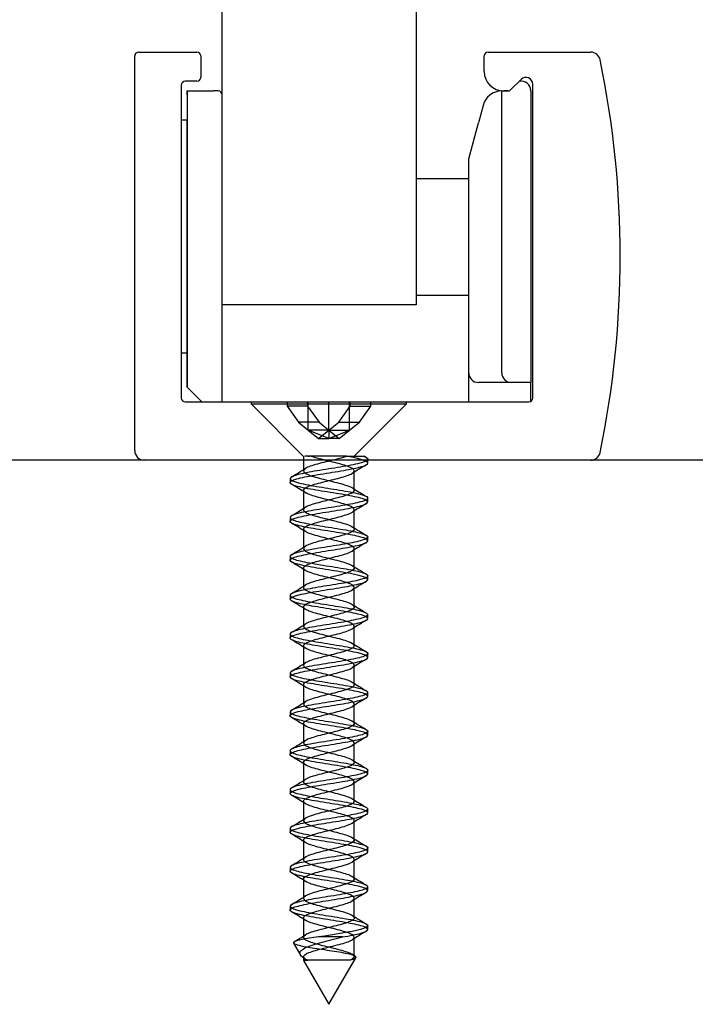
# Model space of a CAD drawing. Extents: x -85 to 2795, y -944 to 961.
# Drawn here: x 2282 to 2317, y 192 to 242 of the extents above; entities that cross this region are included whole.
import ezdxf
from ezdxf.lldxf.tags import DXFTag

# ---------------------------------------------------------------- set-up
doc = ezdxf.new("R2010")
doc.units = 0
tags = doc.linetypes.add('HIDDEN2', pattern=[4.7625, 3.175, -1.5875]).pattern_tags.tags
tags[6:7] = [DXFTag(74, 4), DXFTag(75, 0), DXFTag(340, '0'), DXFTag(46, 0.0), DXFTag(50, 0.0), DXFTag(44, 0.0), DXFTag(45, 0.0)]
tags[4:5] = [DXFTag(74, 4), DXFTag(75, 0), DXFTag(340, '0'), DXFTag(46, 0.0), DXFTag(50, 0.0), DXFTag(44, 0.0), DXFTag(45, 0.0)]

msp = doc.modelspace()

# ---------------------------------------------------------------- linework, layer by layer
at = {"color": 7, "linetype": 'Continuous'}
for p, q in [((2292.315, 228.792), (2292.315, 476.792)), ((2302.315, 476.792), (2302.315, 227.792)), ((2288.015, 240.792), (2291.015, 240.792)), ((2306.015, 240.792), (2311.295, 240.792)), ((2287.815, 220.292), (2287.815, 240.592)), ((2291.215, 240.592), (2291.215, 239.492)), ((2305.815, 239.792), (2305.815, 240.592)), ((2291.015, 239.292), (2290.415, 239.292)), ((2307.712, 239.389), (2307.174, 238.851)), ((2290.215, 239.092), (2290.215, 222.992)), ((2290.515, 238.792), (2291.87, 238.792)), ((2290.515, 238.592), (2290.515, 238.792)), ((2290.515, 238.792), (2290.515, 238.592)), ((2292.115, 238.792), (2291.87, 238.792)), ((2306.715, 238.792), (2306.72, 238.792)), ((2306.715, 224.292), (2306.715, 238.792)), ((2306.72, 238.792), (2307.115, 238.792)), ((2307.032, 238.792), (2306.815, 238.792)), ((2307.115, 238.792), (2307.174, 238.851)), ((2308.215, 238.802), (2308.215, 223.792)), ((2308.315, 222.992), (2308.315, 239.139)), ((2290.515, 238.592), (2290.515, 237.292)), ((2290.515, 238.592), (2290.515, 223.542)), ((2305.754, 238.051), (2305.515, 237.158)), ((2290.515, 237.292), (2290.215, 237.292)), ((2290.515, 223.542), (2290.515, 237.292)), ((2305.015, 235.292), (2305.515, 237.158)), ((2305.015, 224.292), (2305.015, 235.292)), ((2302.315, 234.292), (2302.786, 234.292)), ((2302.786, 234.292), (2304.345, 234.292)), ((2304.345, 234.292), (2305.015, 234.292)), ((2292.315, 222.792), (2292.315, 228.792)), ((2302.315, 228.292), (2304.345, 228.292)), ((2304.345, 228.292), (2305.015, 228.292)), ((2302.315, 227.792), (2292.315, 227.792)), ((2290.515, 225.292), (2290.215, 225.292)), ((2290.515, 225.292), (2290.515, 223.542)), ((2290.515, 225.292), (2290.515, 223.542)), ((2305.015, 222.792), (2305.015, 224.292)), ((2291.265, 222.792), (2290.515, 223.542)), ((2290.515, 223.542), (2291.265, 222.792)), ((2290.715, 223.342), (2290.515, 223.542)), ((2290.515, 223.542), (2290.715, 223.342)), ((2307.215, 223.792), (2305.515, 223.792)), ((2308.215, 223.792), (2307.215, 223.792)), ((2308.215, 222.819), (2308.215, 223.792)), ((2290.415, 222.792), (2308.115, 222.792)), ((2314.815, 219.794), (2214.815, 219.794)), ((2347.815, 219.792), (2247.815, 219.792))]:
    msp.add_line(p, q, dxfattribs=at)
at = {"color": 7, "linetype": 'HIDDEN2'}
for p, q in [((2293.815, 222.792), (2293.815, 222.686)), ((2293.815, 222.686), (2301.815, 222.686)), ((2293.815, 222.686), (2296.514, 219.987)), ((2295.659, 222.792), (2295.659, 222.574)), ((2295.659, 222.574), (2296.246, 221.743)), ((2296.719, 222.574), (2295.659, 222.574)), ((2296.719, 222.792), (2296.719, 222.574)), ((2296.719, 222.574), (2297.307, 221.743)), ((2296.755, 221.337), (2296.755, 222.792)), ((2297.815, 221.337), (2297.815, 222.792)), ((2298.324, 221.743), (2298.911, 222.574)), ((2298.876, 221.337), (2298.876, 222.792)), ((2298.911, 222.574), (2298.911, 222.792)), ((2298.911, 222.574), (2299.972, 222.574)), ((2299.122, 219.992), (2301.815, 222.686)), ((2299.385, 221.743), (2299.972, 222.574)), ((2299.972, 222.574), (2299.972, 222.792)), ((2301.815, 222.686), (2301.815, 222.792)), ((2297.307, 221.743), (2296.246, 221.743)), ((2296.246, 221.743), (2296.755, 221.337)), ((2297.307, 221.743), (2297.815, 221.337)), ((2297.815, 221.337), (2298.324, 221.743)), ((2298.324, 221.743), (2299.385, 221.743)), ((2298.876, 221.337), (2299.385, 221.743)), ((2296.755, 221.337), (2297.285, 220.913)), ((2297.815, 221.337), (2296.755, 221.337)), ((2297.815, 220.913), (2296.755, 221.337)), ((2297.285, 220.913), (2297.815, 221.337)), ((2297.285, 220.913), (2297.815, 220.913)), ((2297.815, 221.337), (2298.876, 221.337)), ((2297.815, 220.913), (2298.876, 221.337)), ((2297.815, 221.337), (2297.815, 220.913)), ((2297.815, 221.337), (2298.346, 220.913)), ((2298.346, 220.913), (2297.815, 220.913)), ((2298.346, 220.913), (2298.876, 221.337)), ((2296.508, 219.992), (2296.508, 219.242)), ((2296.923, 219.992), (2296.579, 219.992)), ((2296.728, 219.992), (2296.84, 219.992)), ((2297.146, 219.992), (2296.923, 219.992)), ((2297.752, 219.992), (2297.146, 219.992)), ((2298.03, 219.992), (2297.752, 219.992)), ((2298.611, 219.992), (2298.03, 219.992)), ((2298.739, 219.992), (2298.611, 219.992)), ((2298.611, 219.992), (2298.739, 219.992)), ((2298.739, 219.992), (2298.739, 219.992)), ((2298.739, 219.992), (2299.636, 219.992)), ((2298.823, 219.992), (2299.122, 219.992)), ((2299.743, 219.928), (2299.625, 219.999)), ((2299.815, 219.643), (2299.815, 219.842)), ((2299.122, 218.243), (2299.122, 219.243)), ((2295.815, 218.842), (2295.815, 218.642)), ((2296.508, 218.242), (2296.508, 217.242)), ((2299.815, 217.642), (2299.815, 217.842)), ((2299.122, 216.243), (2299.122, 217.243)), ((2295.815, 216.842), (2295.815, 216.643)), ((2296.509, 216.242), (2296.509, 215.242)), ((2299.815, 215.642), (2299.815, 215.842)), ((2295.815, 214.842), (2295.815, 214.642)), ((2299.122, 214.242), (2299.122, 215.242)), ((2296.509, 214.242), (2296.509, 213.242)), ((2299.815, 213.642), (2299.815, 213.842)), ((2295.815, 212.842), (2295.815, 212.643)), ((2299.123, 212.242), (2299.123, 213.242)), ((2296.509, 212.242), (2296.509, 211.242)), ((2299.815, 211.642), (2299.815, 211.842)), ((2295.815, 210.842), (2295.815, 210.643)), ((2299.123, 210.242), (2299.123, 211.242)), ((2296.509, 210.242), (2296.509, 209.242)), ((2299.815, 209.642), (2299.815, 209.842)), ((2295.815, 208.842), (2295.815, 208.643)), ((2299.123, 208.242), (2299.123, 209.242)), ((2296.509, 208.243), (2296.509, 207.243)), ((2299.815, 207.642), (2299.815, 207.842)), ((2299.122, 206.243), (2299.122, 207.243)), ((2295.815, 206.842), (2295.815, 206.643)), ((2296.509, 206.243), (2296.509, 205.243)), ((2299.815, 205.643), (2299.815, 205.842)), ((2299.122, 204.242), (2299.122, 205.242)), ((2295.815, 204.842), (2295.815, 204.643)), ((2296.508, 204.243), (2296.508, 203.243)), ((2299.815, 203.642), (2299.815, 203.842)), ((2299.122, 202.242), (2299.122, 203.242)), ((2295.815, 202.842), (2295.815, 202.642)), ((2296.508, 202.242), (2296.508, 201.242)), ((2299.815, 201.643), (2299.815, 201.842)), ((2299.122, 200.242), (2299.122, 201.242)), ((2295.815, 200.842), (2295.815, 200.642)), ((2296.508, 200.242), (2296.508, 199.242)), ((2299.815, 199.642), (2299.815, 199.842)), ((2299.122, 198.242), (2299.122, 199.242)), ((2295.815, 198.842), (2295.815, 198.642)), ((2296.508, 198.242), (2296.508, 197.242)), ((2299.815, 197.643), (2299.815, 197.842)), ((2299.122, 196.242), (2299.122, 197.242)), ((2295.815, 196.842), (2295.815, 196.642)), ((2296.508, 196.243), (2296.508, 195.243)), ((2299.815, 195.643), (2299.815, 195.842)), ((2298.52, 195.257), (2297.288, 195.257)), ((2299.122, 194.242), (2299.122, 195.242)), ((2295.998, 194.94), (2296.351, 194.33)), ((2296.508, 194.243), (2296.508, 194.057)), ((2297.815, 191.793), (2299.2, 194.191)), ((2299.142, 194.294), (2299.015, 194.372)), ((2296.513, 194.049), (2297.815, 191.793))]:
    msp.add_line(p, q, dxfattribs=at)
at = {"color": 7, "linetype": 'Continuous'}
for centre, radius, start, end in [((2288.015, 240.592), 0.2, 90, 180), ((2291.015, 240.592), 0.2, 0, 90), ((2306.015, 240.592), 0.2, 90, 180), ((2311.295, 240.292), 0.5, 11.6551, 90), ((2262.815, 230.292), 50, 348.3449, 11.6551), ((2306.815, 239.792), 1, 180, 270), ((2290.415, 239.092), 0.2, 90, 180), ((2291.015, 239.492), 0.2, 270, 0), ((2307.715, 238.802), 0.5, 0, 101.5371), ((2307.962, 239.139), 0.354, 0, 135), ((2292.115, 238.592), 0.2, 0, 90), ((2306.72, 237.792), 1, 90.295, 165), ((2307.032, 238.992), 0.2, 270, 315), ((2305.515, 224.292), 0.5, 180, 270), ((2307.215, 224.292), 0.5, 180, 270), ((2290.415, 222.992), 0.2, 180, 270), ((2308.115, 222.992), 0.2, 270, 0), ((2288.315, 220.292), 0.5, 180, 270), ((2311.295, 220.292), 0.5, 270, 348.3449)]:
    msp.add_arc(centre, radius, start, end, dxfattribs=at)
at = {"color": 7, "linetype": 'HIDDEN2'}
for centre, radius, start, end in [((2321.69, 182.806), 42.805, 120.8343, 121.9824), ((2274.758, 254.343), 41.24, 300.8158, 302.0035), ((2273.627, 181.237), 43.454, 58.0704, 59.2001), ((2321.336, 254.151), 42.171, 238.0479, 239.2014), ((2273.288, 254.752), 44.061, 300.8471, 301.9529), ((2322.167, 180.021), 43.724, 120.8429, 121.9606), ((2272.745, 177.787), 45.152, 58.0946, 59.1722), ((2321.908, 253.089), 43.27, 238.0662, 239.201), ((2274.165, 251.314), 42.378, 300.8285, 301.9884), ((2321.593, 178.957), 42.626, 120.8323, 121.9729), ((2274.937, 179.388), 40.936, 58.0252, 59.2186), ((2320.596, 248.932), 40.745, 238.0197, 239.2239), ((2273.684, 250.109), 43.306, 300.8412, 301.9644), ((2320.811, 178.233), 41.13, 120.8056, 121.9979), ((2274.01, 175.876), 42.709, 58.0442, 59.1959), ((2321.273, 248.034), 42.039, 238.0406, 239.1995), ((2272.479, 250.088), 45.623, 300.8537, 301.9292), ((2321.268, 175.476), 42.014, 120.8069, 121.9771), ((2272.477, 171.385), 45.634, 58.0751, 59.1509), ((2321.165, 245.846), 41.821, 238.0231, 239.1993), ((2274.529, 244.751), 41.707, 300.7999, 301.9757), ((2321.438, 173.185), 42.351, 120.8046, 121.9593), ((2272.066, 168.716), 46.419, 58.0843, 59.1323), ((2321.017, 243.594), 41.53, 238.0159, 239.1885), ((2272.142, 246.678), 46.303, 300.8438, 301.8955), ((2321.205, 171.561), 41.908, 120.8036, 121.9636), ((2274.331, 170.439), 42.061, 58.012, 59.172), ((2321.643, 242.611), 42.724, 238.0266, 239.1741), ((2273.708, 242.114), 43.298, 300.7995, 301.9367), ((2320.623, 170.505), 40.799, 120.774, 121.9767), ((2274.457, 168.65), 41.816, 58.0024, 59.1769), ((2320.878, 239.353), 41.251, 237.9962, 239.1848), ((2275.051, 237.91), 40.717, 300.7782, 301.9747), ((2321.703, 166.729), 42.878, 120.793, 121.9409), ((2273.832, 165.628), 43.014, 58.0233, 59.1643), ((2323.136, 241.054), 45.587, 238.0664, 239.1334), ((2273.73, 238.078), 43.256, 300.7989, 301.9328), ((2322.217, 163.885), 43.865, 120.8049, 121.9208), ((2272.813, 161.948), 44.979, 58.0603, 59.1427), ((2321.629, 236.581), 42.691, 238.0163, 239.1679), ((2274.923, 234.116), 40.96, 300.7776, 301.9767), ((2321.777, 162.612), 43.016, 120.8088, 121.9387), ((2274.689, 163.019), 41.38, 58.0089, 59.1882), ((2321.476, 234.337), 42.402, 238.0209, 239.1698), ((2273.239, 234.867), 44.185, 300.8314, 301.9323), ((2320.964, 161.952), 41.449, 120.7922, 121.9745), ((2274.708, 161.041), 41.351, 58.012, 59.2005), ((2323.215, 235.194), 45.747, 238.074, 239.1453), ((2278.372, 224.527), 34.393, 300.9018, 302.0301), ((2322.302, 157.777), 44.002, 120.8303, 121.9483)]:
    msp.add_arc(centre, radius, start, end, dxfattribs=at)
for points, knots in [([(2299.596, 219.992), (2299.782, 219.928), (2299.852, 219.863), (2299.743, 219.734), (2299.562, 219.67), (2299.017, 219.541), (2298.648, 219.477), (2297.862, 219.348), (2297.437, 219.284), (2296.688, 219.154), (2296.364, 219.091), (2295.917, 218.961), (2295.805, 218.897), (2295.828, 218.769), (2295.967, 218.703), (2296.445, 218.576), (2296.79, 218.51), (2297.554, 218.382), (2297.976, 218.317), (2298.758, 218.188), (2299.108, 218.125), (2299.621, 217.995), (2299.778, 217.932), (2299.84, 217.802), (2299.745, 217.738), (2299.337, 217.609), (2299.023, 217.544), (2298.288, 217.416), (2297.873, 217.351), (2297.069, 217.222), (2296.696, 217.157), (2296.121, 217.029), (2295.922, 216.964), (2295.775, 216.836), (2295.826, 216.771), (2296.158, 216.642), (2296.438, 216.579), (2297.136, 216.448), (2297.544, 216.386), (2298.354, 216.256), (2298.748, 216.192), (2299.378, 216.064), (2299.617, 215.998), (2299.847, 215.871), (2299.842, 215.805), (2299.589, 215.677), (2299.346, 215.612), (2298.694, 215.483), (2298.298, 215.419), (2297.49, 215.29), (2297.079, 215.226), (2296.4, 215.096), (2296.125, 215.033), (2295.814, 214.903), (2295.774, 214.84), (2295.945, 214.71), (2296.152, 214.646), (2296.744, 214.518), (2297.126, 214.452), (2297.924, 214.325), (2298.346, 214.258), (2299.067, 214.131), (2299.374, 214.066), (2299.764, 213.937), (2299.847, 213.874), (2299.761, 213.743), (2299.594, 213.68), (2299.066, 213.551), (2298.703, 213.487), (2297.923, 213.358), (2297.497, 213.293), (2296.74, 213.165), (2296.406, 213.1), (2295.941, 212.971), (2295.816, 212.906), (2295.815, 212.778), (2295.942, 212.713), (2296.401, 212.585), (2296.738, 212.52), (2297.493, 212.391), (2297.917, 212.328), (2298.702, 212.197), (2299.059, 212.135), (2299.593, 212.004), (2299.76, 211.94), (2299.847, 211.813), (2299.764, 211.746), (2299.378, 211.619), (2299.071, 211.553), (2298.348, 211.426), (2297.932, 211.361), (2297.127, 211.231), (2296.749, 211.168), (2296.155, 211.038), (2295.946, 210.975), (2295.775, 210.845), (2295.814, 210.781), (2296.123, 210.652), (2296.395, 210.588), (2297.078, 210.459), (2297.482, 210.395), (2298.297, 210.266), (2298.693, 210.201), (2299.339, 210.073), (2299.587, 210.007), (2299.841, 209.879), (2299.848, 209.815), (2299.618, 209.686), (2299.384, 209.622), (2298.749, 209.492), (2298.358, 209.429), (2297.55, 209.299), (2297.137, 209.235), (2296.445, 209.107), (2296.16, 209.041), (2295.827, 208.914), (2295.775, 208.848), (2295.921, 208.72), (2296.116, 208.655), (2296.694, 208.526), (2297.068, 208.462), (2297.863, 208.333), (2298.286, 208.269), (2299.018, 208.14), (2299.334, 208.076), (2299.744, 207.946), (2299.84, 207.883), (2299.779, 207.753), (2299.624, 207.689), (2299.112, 207.561), (2298.758, 207.495), (2297.984, 207.368), (2297.557, 207.302), (2296.793, 207.174), (2296.45, 207.109), (2295.967, 206.98), (2295.829, 206.917), (2295.804, 206.786), (2295.918, 206.724), (2296.358, 206.594), (2296.686, 206.53), (2297.432, 206.401), (2297.857, 206.336), (2298.645, 206.208), (2299.011, 206.143), (2299.563, 206.015), (2299.741, 205.95), (2299.852, 205.822), (2299.781, 205.756), (2299.416, 205.628), (2299.118, 205.563), (2298.408, 205.434), (2297.991, 205.371), (2297.186, 205.241), (2296.802, 205.178), (2296.19, 205.048), (2295.972, 204.984), (2295.777, 204.856), (2295.803, 204.79), (2296.089, 204.663), (2296.353, 204.596), (2297.02, 204.469), (2297.422, 204.404), (2298.237, 204.275), (2298.636, 204.211), (2299.298, 204.082), (2299.556, 204.018), (2299.832, 203.888), (2299.852, 203.825), (2299.646, 203.695), (2299.421, 203.632), (2298.804, 203.502), (2298.419, 203.438), (2297.608, 203.309), (2297.196, 203.244), (2296.49, 203.117), (2296.197, 203.05), (2295.842, 202.923), (2295.777, 202.858), (2295.899, 202.729), (2296.083, 202.666), (2296.644, 202.535), (2297.011, 202.472), (2297.803, 202.342), (2298.226, 202.279), (2298.968, 202.15), (2299.293, 202.085), (2299.723, 201.957), (2299.832, 201.892), (2299.795, 201.764), (2299.652, 201.698), (2299.158, 201.57), (2298.813, 201.505), (2298.044, 201.377), (2297.618, 201.312), (2296.847, 201.183), (2296.495, 201.119), (2295.995, 200.989), (2295.844, 200.927), (2295.794, 200.796), (2295.896, 200.733), (2296.316, 200.604), (2296.635, 200.539), (2297.372, 200.412), (2297.796, 200.345), (2298.588, 200.218), (2298.962, 200.152), (2299.529, 200.024), (2299.72, 199.96), (2299.855, 199.83), (2299.797, 199.767), (2299.453, 199.637), (2299.164, 199.574), (2298.467, 199.444), (2298.051, 199.38), (2297.245, 199.251), (2296.856, 199.187), (2296.227, 199.058), (2295.999, 198.993), (2295.78, 198.865), (2295.794, 198.799), (2296.057, 198.672), (2296.311, 198.606), (2296.963, 198.478), (2297.364, 198.414), (2298.176, 198.284), (2298.579, 198.221), (2299.257, 198.091), (2299.523, 198.028), (2299.822, 197.898), (2299.855, 197.834), (2299.673, 197.706), (2299.457, 197.64), (2298.858, 197.513), (2298.478, 197.447), (2297.668, 197.318), (2297.255, 197.254), (2296.536, 197.125), (2296.235, 197.061), (2295.859, 196.932), (2295.781, 196.868), (2295.879, 196.738), (2296.053, 196.675), (2296.594, 196.545), (2296.953, 196.482), (2297.744, 196.353), (2298.165, 196.288), (2298.918, 196.16), (2299.25, 196.094), (2299.7, 195.967), (2299.821, 195.901), (2299.809, 195.773), (2299.678, 195.709), (2298.964, 195.513), (2298.076, 195.388), (2297.288, 195.257)], [0, 0, 0, 0, 0.007812, 0.007812, 0.015625, 0.015625, 0.023438, 0.023438, 0.03125, 0.03125, 0.039062, 0.039062, 0.046875, 0.046875, 0.054688, 0.054688, 0.0625, 0.0625, 0.070312, 0.070312, 0.078125, 0.078125, 0.085938, 0.085938, 0.09375, 0.09375, 0.101562, 0.101562, 0.109375, 0.109375, 0.117188, 0.117188, 0.125, 0.125, 0.132812, 0.132812, 0.140625, 0.140625, 0.148438, 0.148438, 0.15625, 0.15625, 0.164062, 0.164062, 0.171875, 0.171875, 0.179688, 0.179688, 0.1875, 0.1875, 0.195312, 0.195312, 0.203125, 0.203125, 0.210938, 0.210938, 0.21875, 0.21875, 0.226562, 0.226562, 0.234375, 0.234375, 0.242188, 0.242188, 0.25, 0.25, 0.257812, 0.257812, 0.265625, 0.265625, 0.273438, 0.273438, 0.28125, 0.28125, 0.289062, 0.289062, 0.296875, 0.296875, 0.304688, 0.304688, 0.3125, 0.3125, 0.320312, 0.320312, 0.328125, 0.328125, 0.335938, 0.335938, 0.34375, 0.34375, 0.351562, 0.351562, 0.359375, 0.359375, 0.367188, 0.367188, 0.375, 0.375, 0.382812, 0.382812, 0.390625, 0.390625, 0.398438, 0.398438, 0.40625, 0.40625, 0.414062, 0.414062, 0.421875, 0.421875, 0.429688, 0.429688, 0.4375, 0.4375, 0.445312, 0.445312, 0.453125, 0.453125, 0.460938, 0.460938, 0.46875, 0.46875, 0.476562, 0.476562, 0.484375, 0.484375, 0.492188, 0.492188, 0.5, 0.5, 0.507812, 0.507812, 0.515625, 0.515625, 0.523438, 0.523438, 0.53125, 0.53125, 0.539062, 0.539062, 0.546875, 0.546875, 0.554688, 0.554688, 0.5625, 0.5625, 0.570312, 0.570312, 0.578125, 0.578125, 0.585938, 0.585938, 0.59375, 0.59375, 0.601562, 0.601562, 0.609375, 0.609375, 0.617188, 0.617188, 0.625, 0.625, 0.632812, 0.632812, 0.640625, 0.640625, 0.648438, 0.648438, 0.65625, 0.65625, 0.664062, 0.664062, 0.671875, 0.671875, 0.679688, 0.679688, 0.6875, 0.6875, 0.695312, 0.695312, 0.703125, 0.703125, 0.710938, 0.710938, 0.71875, 0.71875, 0.726562, 0.726562, 0.734375, 0.734375, 0.742188, 0.742188, 0.75, 0.75, 0.757812, 0.757812, 0.765625, 0.765625, 0.773438, 0.773438, 0.78125, 0.78125, 0.789062, 0.789062, 0.796875, 0.796875, 0.804688, 0.804688, 0.8125, 0.8125, 0.820312, 0.820312, 0.828125, 0.828125, 0.835938, 0.835938, 0.84375, 0.84375, 0.851562, 0.851562, 0.859375, 0.859375, 0.867188, 0.867188, 0.875, 0.875, 0.882812, 0.882812, 0.890625, 0.890625, 0.898438, 0.898438, 0.90625, 0.90625, 0.914062, 0.914062, 0.921875, 0.921875, 0.929688, 0.929688, 0.9375, 0.9375, 0.945312, 0.945312, 0.953125, 0.953125, 0.960938, 0.960938, 0.96875, 0.96875, 0.976562, 0.976562, 0.984375, 0.984375, 1, 1, 1, 1]), ([(2298.52, 195.257), (2298.903, 195.322), (2299.232, 195.387), (2299.693, 195.515), (2299.817, 195.58), (2299.814, 195.708), (2299.684, 195.773), (2299.222, 195.902), (2298.885, 195.965), (2298.125, 196.095), (2297.707, 196.158), (2296.916, 196.289), (2296.561, 196.352), (2296.034, 196.481), (2295.867, 196.546), (2295.785, 196.673), (2295.87, 196.74), (2296.261, 196.867), (2296.566, 196.932), (2297.295, 197.061), (2297.709, 197.125), (2298.512, 197.255), (2298.893, 197.318), (2299.48, 197.448), (2299.689, 197.511), (2299.855, 197.641), (2299.815, 197.705), (2299.501, 197.834), (2299.231, 197.898), (2298.541, 198.027), (2298.136, 198.092), (2297.327, 198.22), (2296.927, 198.286), (2296.285, 198.413), (2296.038, 198.479), (2295.788, 198.607), (2295.783, 198.671), (2296.018, 198.801), (2296.253, 198.863), (2296.889, 198.994), (2297.284, 199.057), (2298.089, 199.186), (2298.504, 199.251), (2299.194, 199.379), (2299.476, 199.445), (2299.806, 199.572), (2299.856, 199.638), (2299.705, 199.766), (2299.507, 199.831), (2298.931, 199.96), (2298.551, 200.024), (2297.757, 200.153), (2297.334, 200.217), (2296.603, 200.347), (2296.291, 200.409), (2295.882, 200.54), (2295.789, 200.603), (2295.854, 200.732), (2296.013, 200.797), (2296.525, 200.925), (2296.882, 200.991), (2297.657, 201.118), (2298.082, 201.184), (2298.848, 201.312), (2299.186, 201.376), (2299.669, 201.506), (2299.804, 201.569), (2299.825, 201.699), (2299.708, 201.763), (2299.266, 201.892), (2298.936, 201.956), (2298.187, 202.085), (2297.767, 202.15), (2296.973, 202.278), (2296.611, 202.343), (2296.064, 202.471), (2295.886, 202.537), (2295.78, 202.664), (2295.852, 202.73), (2296.221, 202.858), (2296.519, 202.922), (2297.234, 203.052), (2297.646, 203.114), (2298.455, 203.246), (2298.839, 203.308), (2299.444, 203.437), (2299.663, 203.503), (2299.854, 203.63), (2299.826, 203.696), (2299.535, 203.824), (2299.274, 203.889), (2298.599, 204.018), (2298.198, 204.082), (2297.387, 204.211), (2296.984, 204.275), (2296.327, 204.404), (2296.069, 204.468), (2295.797, 204.598), (2295.779, 204.661), (2295.989, 204.791), (2296.213, 204.854), (2296.836, 204.983), (2297.224, 205.049), (2298.029, 205.176), (2298.445, 205.242), (2299.147, 205.369), (2299.44, 205.435), (2299.791, 205.563), (2299.854, 205.627), (2299.728, 205.758), (2299.541, 205.82), (2298.981, 205.951), (2298.609, 206.014), (2297.819, 206.143), (2297.394, 206.207), (2296.654, 206.336), (2296.332, 206.401), (2295.903, 206.529), (2295.797, 206.594), (2295.838, 206.723), (2295.984, 206.788), (2296.478, 206.916), (2296.827, 206.981), (2297.595, 207.109), (2298.021, 207.174), (2298.793, 207.303), (2299.14, 207.366), (2299.642, 207.497), (2299.789, 207.559), (2299.835, 207.689), (2299.731, 207.754), (2299.309, 207.881), (2298.987, 207.948), (2298.249, 208.075), (2297.827, 208.14), (2297.031, 208.269), (2296.663, 208.333), (2296.096, 208.463), (2295.907, 208.526), (2295.776, 208.656), (2295.836, 208.719), (2296.183, 208.849), (2296.473, 208.912), (2297.174, 209.042), (2297.585, 209.106), (2298.397, 209.235), (2298.784, 209.3), (2299.407, 209.427), (2299.636, 209.493), (2299.85, 209.621), (2299.836, 209.687), (2299.568, 209.815), (2299.315, 209.879), (2298.657, 210.009), (2298.26, 210.071), (2297.446, 210.202), (2297.041, 210.265), (2296.369, 210.394), (2296.102, 210.459), (2295.807, 210.587), (2295.776, 210.653), (2295.962, 210.78), (2296.176, 210.845), (2296.782, 210.974), (2297.164, 211.039), (2297.968, 211.167), (2298.386, 211.232), (2299.1, 211.361), (2299.402, 211.425), (2299.775, 211.554), (2299.85, 211.617), (2299.748, 211.748), (2299.574, 211.81), (2299.03, 211.94), (2298.667, 212.005), (2297.881, 212.132), (2297.455, 212.199), (2296.706, 212.326), (2296.374, 212.392), (2295.926, 212.52), (2295.808, 212.584), (2295.824, 212.714), (2295.957, 212.777), (2296.432, 212.907), (2296.773, 212.97), (2297.534, 213.1), (2297.96, 213.164), (2298.738, 213.293), (2299.094, 213.357), (2299.613, 213.486), (2299.772, 213.551), (2299.843, 213.679), (2299.751, 213.744), (2299.35, 213.872), (2299.037, 213.938), (2298.309, 214.066), (2297.888, 214.13), (2297.09, 214.26), (2296.714, 214.322), (2296.129, 214.453), (2295.93, 214.516), (2295.775, 214.646), (2295.822, 214.71), (2296.146, 214.838), (2296.427, 214.904), (2297.115, 215.031), (2297.525, 215.097), (2298.336, 215.225), (2298.728, 215.29), (2299.368, 215.419), (2299.607, 215.483), (2299.845, 215.612), (2299.843, 215.676), (2299.599, 215.805), (2299.355, 215.869), (2298.714, 215.999), (2298.32, 216.062), (2297.505, 216.192), (2297.1, 216.256), (2296.413, 216.384), (2296.137, 216.45), (2295.818, 216.577), (2295.775, 216.643), (2295.937, 216.771), (2296.141, 216.836), (2296.728, 216.965), (2297.104, 217.028), (2297.908, 217.159), (2298.325, 217.221), (2299.051, 217.351), (2299.362, 217.415), (2299.756, 217.544), (2299.845, 217.609), (2299.767, 217.737), (2299.606, 217.802), (2299.078, 217.93), (2298.724, 217.996), (2297.941, 218.123), (2297.517, 218.189), (2296.759, 218.317), (2296.418, 218.382), (2295.951, 218.511), (2295.82, 218.574), (2295.811, 218.704), (2295.932, 218.767), (2296.388, 218.897), (2296.72, 218.961), (2297.473, 219.089), (2297.899, 219.155), (2298.681, 219.282), (2299.046, 219.348), (2299.582, 219.476), (2299.754, 219.541), (2299.897, 219.735), (2299.453, 219.861), (2298.725, 219.992)], [0, 0, 0, 0, 0.007812, 0.007812, 0.015625, 0.015625, 0.023438, 0.023438, 0.03125, 0.03125, 0.039062, 0.039062, 0.046875, 0.046875, 0.054688, 0.054688, 0.0625, 0.0625, 0.070312, 0.070312, 0.078125, 0.078125, 0.085938, 0.085938, 0.09375, 0.09375, 0.101562, 0.101562, 0.109375, 0.109375, 0.117188, 0.117188, 0.125, 0.125, 0.132812, 0.132812, 0.140625, 0.140625, 0.148438, 0.148438, 0.15625, 0.15625, 0.164062, 0.164062, 0.171875, 0.171875, 0.179688, 0.179688, 0.1875, 0.1875, 0.195312, 0.195312, 0.203125, 0.203125, 0.210938, 0.210938, 0.21875, 0.21875, 0.226562, 0.226562, 0.234375, 0.234375, 0.242188, 0.242188, 0.25, 0.25, 0.257812, 0.257812, 0.265625, 0.265625, 0.273438, 0.273438, 0.28125, 0.28125, 0.289062, 0.289062, 0.296875, 0.296875, 0.304688, 0.304688, 0.3125, 0.3125, 0.320312, 0.320312, 0.328125, 0.328125, 0.335938, 0.335938, 0.34375, 0.34375, 0.351562, 0.351562, 0.359375, 0.359375, 0.367188, 0.367188, 0.375, 0.375, 0.382812, 0.382812, 0.390625, 0.390625, 0.398438, 0.398438, 0.40625, 0.40625, 0.414062, 0.414062, 0.421875, 0.421875, 0.429688, 0.429688, 0.4375, 0.4375, 0.445312, 0.445312, 0.453125, 0.453125, 0.460938, 0.460938, 0.46875, 0.46875, 0.476562, 0.476562, 0.484375, 0.484375, 0.492188, 0.492188, 0.5, 0.5, 0.507812, 0.507812, 0.515625, 0.515625, 0.523438, 0.523438, 0.53125, 0.53125, 0.539062, 0.539062, 0.546875, 0.546875, 0.554688, 0.554688, 0.5625, 0.5625, 0.570312, 0.570312, 0.578125, 0.578125, 0.585938, 0.585938, 0.59375, 0.59375, 0.601562, 0.601562, 0.609375, 0.609375, 0.617188, 0.617188, 0.625, 0.625, 0.632812, 0.632812, 0.640625, 0.640625, 0.648438, 0.648438, 0.65625, 0.65625, 0.664062, 0.664062, 0.671875, 0.671875, 0.679688, 0.679688, 0.6875, 0.6875, 0.695312, 0.695312, 0.703125, 0.703125, 0.710938, 0.710938, 0.71875, 0.71875, 0.726562, 0.726562, 0.734375, 0.734375, 0.742188, 0.742188, 0.75, 0.75, 0.757812, 0.757812, 0.765625, 0.765625, 0.773438, 0.773438, 0.78125, 0.78125, 0.789062, 0.789062, 0.796875, 0.796875, 0.804688, 0.804688, 0.8125, 0.8125, 0.820312, 0.820312, 0.828125, 0.828125, 0.835938, 0.835938, 0.84375, 0.84375, 0.851562, 0.851562, 0.859375, 0.859375, 0.867188, 0.867188, 0.875, 0.875, 0.882812, 0.882812, 0.890625, 0.890625, 0.898438, 0.898438, 0.90625, 0.90625, 0.914062, 0.914062, 0.921875, 0.921875, 0.929688, 0.929688, 0.9375, 0.9375, 0.945312, 0.945312, 0.953125, 0.953125, 0.960938, 0.960938, 0.96875, 0.96875, 0.976562, 0.976562, 0.984375, 0.984375, 1, 1, 1, 1]), ([(2296.724, 194.057), (2296.593, 194.115), (2296.517, 194.173), (2296.498, 194.306), (2296.599, 194.38), (2296.979, 194.53), (2297.256, 194.604), (2297.857, 194.753), (2298.178, 194.828), (2298.715, 194.977), (2298.928, 195.052), (2299.146, 195.201), (2299.15, 195.276), (2298.946, 195.425), (2298.738, 195.5), (2298.209, 195.649), (2297.888, 195.724), (2297.285, 195.873), (2297.004, 195.947), (2296.613, 196.097), (2296.504, 196.171), (2296.512, 196.321), (2296.627, 196.395), (2297.029, 196.544), (2297.314, 196.619), (2297.92, 196.768), (2298.238, 196.843), (2298.761, 196.992), (2298.962, 197.067), (2299.153, 197.216), (2299.142, 197.291), (2298.91, 197.44), (2298.691, 197.515), (2298.148, 197.664), (2297.825, 197.738), (2297.228, 197.888), (2296.955, 197.962), (2296.586, 198.112), (2296.492, 198.186), (2296.528, 198.336), (2296.658, 198.41), (2297.081, 198.559), (2297.373, 198.634), (2297.982, 198.783), (2298.298, 198.858), (2298.804, 199.007), (2298.994, 199.082), (2299.157, 199.231), (2299.13, 199.306), (2298.873, 199.455), (2298.643, 199.53), (2298.087, 199.679), (2297.762, 199.753), (2297.172, 199.903), (2296.907, 199.977), (2296.562, 200.127), (2296.483, 200.201), (2296.547, 200.35), (2296.691, 200.425), (2297.135, 200.574), (2297.433, 200.649), (2298.045, 200.798), (2298.356, 200.873), (2298.846, 201.022), (2299.023, 201.097), (2299.158, 201.246), (2299.116, 201.321), (2298.833, 201.47), (2298.592, 201.544), (2298.025, 201.694), (2297.7, 201.768), (2297.117, 201.918), (2296.862, 201.992), (2296.541, 202.141), (2296.477, 202.216), (2296.57, 202.365), (2296.727, 202.44), (2297.19, 202.589), (2297.493, 202.664), (2298.106, 202.813), (2298.413, 202.888), (2298.885, 203.037), (2299.049, 203.112), (2299.156, 203.261), (2299.099, 203.336), (2298.791, 203.485), (2298.54, 203.559), (2297.962, 203.709), (2297.637, 203.783), (2297.064, 203.933), (2296.819, 204.007), (2296.522, 204.156), (2296.473, 204.231), (2296.594, 204.38), (2296.765, 204.455), (2297.246, 204.604), (2297.555, 204.679), (2298.168, 204.828), (2298.469, 204.903), (2298.922, 205.052), (2299.072, 205.127), (2299.151, 205.276), (2299.079, 205.35), (2298.746, 205.5), (2298.486, 205.574), (2297.899, 205.724), (2297.575, 205.798), (2297.013, 205.947), (2296.777, 206.022), (2296.507, 206.171), (2296.473, 206.246), (2296.622, 206.395), (2296.805, 206.47), (2297.304, 206.619), (2297.617, 206.694), (2298.228, 206.843), (2298.523, 206.918), (2298.956, 207.067), (2299.093, 207.141), (2299.143, 207.291), (2299.057, 207.365), (2298.7, 207.515), (2298.431, 207.589), (2297.837, 207.738), (2297.513, 207.813), (2296.963, 207.962), (2296.739, 208.037), (2296.494, 208.186), (2296.475, 208.261), (2296.652, 208.41), (2296.848, 208.485), (2297.362, 208.634), (2297.679, 208.709), (2298.287, 208.858), (2298.576, 208.933), (2298.988, 209.082), (2299.111, 209.156), (2299.133, 209.306), (2299.031, 209.38), (2298.652, 209.53), (2298.374, 209.604), (2297.774, 209.753), (2297.452, 209.828), (2296.915, 209.977), (2296.702, 210.052), (2296.484, 210.201), (2296.481, 210.276), (2296.685, 210.425), (2296.892, 210.5), (2297.422, 210.649), (2297.742, 210.724), (2298.346, 210.873), (2298.627, 210.947), (2299.018, 211.097), (2299.126, 211.171), (2299.119, 211.321), (2299.003, 211.395), (2298.601, 211.544), (2298.317, 211.619), (2297.711, 211.768), (2297.392, 211.843), (2296.87, 211.992), (2296.668, 212.067), (2296.477, 212.216), (2296.489, 212.291), (2296.72, 212.44), (2296.939, 212.515), (2297.483, 212.664), (2297.805, 212.738), (2298.403, 212.888), (2298.676, 212.962), (2299.044, 213.112), (2299.138, 213.186), (2299.102, 213.336), (2298.973, 213.41), (2298.55, 213.559), (2298.258, 213.634), (2297.648, 213.783), (2297.333, 213.858), (2296.826, 214.007), (2296.637, 214.082), (2296.474, 214.231), (2296.5, 214.306), (2296.758, 214.455), (2296.988, 214.53), (2297.544, 214.679), (2297.868, 214.753), (2298.459, 214.903), (2298.723, 214.977), (2299.068, 215.127), (2299.148, 215.201), (2299.083, 215.35), (2298.94, 215.425), (2298.496, 215.574), (2298.198, 215.649), (2297.586, 215.798), (2297.275, 215.873), (2296.785, 216.022), (2296.608, 216.097), (2296.473, 216.246), (2296.514, 216.321), (2296.798, 216.47), (2297.038, 216.544), (2297.606, 216.694), (2297.931, 216.768), (2298.513, 216.918), (2298.769, 216.992), (2299.09, 217.141), (2299.154, 217.216), (2299.061, 217.365), (2298.904, 217.44), (2298.441, 217.589), (2298.137, 217.664), (2297.524, 217.813), (2297.218, 217.888), (2296.745, 218.037), (2296.582, 218.112), (2296.474, 218.261), (2296.531, 218.336), (2296.84, 218.485), (2297.09, 218.559), (2297.668, 218.709), (2297.993, 218.783), (2298.566, 218.933), (2298.812, 219.007), (2299.108, 219.156), (2299.157, 219.231), (2299.036, 219.38), (2298.866, 219.455), (2298.385, 219.604), (2298.076, 219.679), (2297.463, 219.828), (2297.162, 219.903), (2296.92, 219.982), (2296.905, 219.987), (2296.891, 219.992)], [0, 0, 0, 0, 0.006722, 0.006722, 0.015354, 0.015354, 0.023986, 0.023986, 0.032618, 0.032618, 0.041251, 0.041251, 0.049883, 0.049883, 0.058515, 0.058515, 0.067147, 0.067147, 0.075779, 0.075779, 0.084412, 0.084412, 0.093044, 0.093044, 0.101676, 0.101676, 0.110308, 0.110308, 0.11894, 0.11894, 0.127573, 0.127573, 0.136205, 0.136205, 0.144837, 0.144837, 0.153469, 0.153469, 0.162101, 0.162101, 0.170734, 0.170734, 0.179366, 0.179366, 0.187998, 0.187998, 0.19663, 0.19663, 0.205262, 0.205262, 0.213895, 0.213895, 0.222527, 0.222527, 0.231159, 0.231159, 0.239791, 0.239791, 0.248423, 0.248423, 0.257056, 0.257056, 0.265688, 0.265688, 0.27432, 0.27432, 0.282952, 0.282952, 0.291584, 0.291584, 0.300217, 0.300217, 0.308849, 0.308849, 0.317481, 0.317481, 0.326113, 0.326113, 0.334745, 0.334745, 0.343378, 0.343378, 0.35201, 0.35201, 0.360642, 0.360642, 0.369274, 0.369274, 0.377906, 0.377906, 0.386539, 0.386539, 0.395171, 0.395171, 0.403803, 0.403803, 0.412435, 0.412435, 0.421067, 0.421067, 0.4297, 0.4297, 0.438332, 0.438332, 0.446964, 0.446964, 0.455596, 0.455596, 0.464228, 0.464228, 0.472861, 0.472861, 0.481493, 0.481493, 0.490125, 0.490125, 0.498757, 0.498757, 0.507389, 0.507389, 0.516021, 0.516021, 0.524654, 0.524654, 0.533286, 0.533286, 0.541918, 0.541918, 0.55055, 0.55055, 0.559182, 0.559182, 0.567815, 0.567815, 0.576447, 0.576447, 0.585079, 0.585079, 0.593711, 0.593711, 0.602343, 0.602343, 0.610976, 0.610976, 0.619608, 0.619608, 0.62824, 0.62824, 0.636872, 0.636872, 0.645504, 0.645504, 0.654137, 0.654137, 0.662769, 0.662769, 0.671401, 0.671401, 0.680033, 0.680033, 0.688665, 0.688665, 0.697298, 0.697298, 0.70593, 0.70593, 0.714562, 0.714562, 0.723194, 0.723194, 0.731826, 0.731826, 0.740459, 0.740459, 0.749091, 0.749091, 0.757723, 0.757723, 0.766355, 0.766355, 0.774987, 0.774987, 0.78362, 0.78362, 0.792252, 0.792252, 0.800884, 0.800884, 0.809516, 0.809516, 0.818148, 0.818148, 0.826781, 0.826781, 0.835413, 0.835413, 0.844045, 0.844045, 0.852677, 0.852677, 0.861309, 0.861309, 0.869942, 0.869942, 0.878574, 0.878574, 0.887206, 0.887206, 0.895838, 0.895838, 0.90447, 0.90447, 0.913103, 0.913103, 0.921735, 0.921735, 0.930367, 0.930367, 0.938999, 0.938999, 0.947631, 0.947631, 0.956264, 0.956264, 0.964896, 0.964896, 0.973528, 0.973528, 0.98216, 0.98216, 0.990792, 0.990792, 0.999425, 0.999425, 1, 1, 1, 1]), ([(2298.739, 219.992), (2298.623, 219.952), (2298.487, 219.913), (2298.056, 219.798), (2297.731, 219.724), (2297.144, 219.574), (2296.884, 219.5), (2296.551, 219.35), (2296.479, 219.276), (2296.558, 219.127), (2296.709, 219.052), (2297.162, 218.903), (2297.463, 218.828), (2298.076, 218.679), (2298.385, 218.604), (2298.866, 218.455), (2299.036, 218.38), (2299.157, 218.231), (2299.108, 218.156), (2298.812, 218.007), (2298.566, 217.933), (2297.993, 217.783), (2297.668, 217.709), (2297.09, 217.559), (2296.84, 217.485), (2296.531, 217.336), (2296.474, 217.261), (2296.582, 217.112), (2296.745, 217.037), (2297.218, 216.888), (2297.524, 216.813), (2298.137, 216.664), (2298.441, 216.589), (2298.904, 216.44), (2299.061, 216.365), (2299.154, 216.216), (2299.09, 216.141), (2298.769, 215.992), (2298.513, 215.918), (2297.931, 215.768), (2297.606, 215.694), (2297.038, 215.544), (2296.798, 215.47), (2296.514, 215.321), (2296.473, 215.246), (2296.608, 215.097), (2296.785, 215.022), (2297.275, 214.873), (2297.586, 214.798), (2298.198, 214.649), (2298.496, 214.574), (2298.94, 214.425), (2299.083, 214.35), (2299.148, 214.201), (2299.068, 214.127), (2298.723, 213.977), (2298.459, 213.903), (2297.868, 213.753), (2297.544, 213.679), (2296.988, 213.53), (2296.758, 213.455), (2296.5, 213.306), (2296.474, 213.231), (2296.637, 213.082), (2296.826, 213.007), (2297.333, 212.858), (2297.648, 212.783), (2298.258, 212.634), (2298.55, 212.559), (2298.973, 212.41), (2299.102, 212.336), (2299.138, 212.186), (2299.044, 212.112), (2298.676, 211.962), (2298.403, 211.888), (2297.805, 211.738), (2297.483, 211.664), (2296.939, 211.515), (2296.72, 211.44), (2296.489, 211.291), (2296.477, 211.216), (2296.668, 211.067), (2296.87, 210.992), (2297.392, 210.843), (2297.711, 210.768), (2298.317, 210.619), (2298.601, 210.544), (2299.003, 210.395), (2299.119, 210.321), (2299.126, 210.171), (2299.018, 210.097), (2298.627, 209.947), (2298.346, 209.873), (2297.742, 209.724), (2297.422, 209.649), (2296.892, 209.5), (2296.685, 209.425), (2296.481, 209.276), (2296.484, 209.201), (2296.702, 209.052), (2296.915, 208.977), (2297.452, 208.828), (2297.774, 208.753), (2298.374, 208.604), (2298.652, 208.53), (2299.031, 208.38), (2299.133, 208.306), (2299.111, 208.156), (2298.988, 208.082), (2298.576, 207.933), (2298.287, 207.858), (2297.679, 207.709), (2297.362, 207.634), (2296.848, 207.485), (2296.652, 207.41), (2296.475, 207.261), (2296.494, 207.186), (2296.739, 207.037), (2296.963, 206.962), (2297.513, 206.813), (2297.837, 206.738), (2298.431, 206.589), (2298.7, 206.515), (2299.057, 206.365), (2299.143, 206.291), (2299.093, 206.141), (2298.956, 206.067), (2298.523, 205.918), (2298.228, 205.843), (2297.617, 205.694), (2297.304, 205.619), (2296.805, 205.47), (2296.622, 205.395), (2296.473, 205.246), (2296.507, 205.171), (2296.777, 205.022), (2297.013, 204.947), (2297.575, 204.798), (2297.899, 204.724), (2298.486, 204.574), (2298.746, 204.5), (2299.079, 204.35), (2299.151, 204.276), (2299.072, 204.127), (2298.922, 204.052), (2298.469, 203.903), (2298.168, 203.828), (2297.555, 203.679), (2297.246, 203.604), (2296.765, 203.455), (2296.594, 203.38), (2296.473, 203.231), (2296.522, 203.156), (2296.819, 203.007), (2297.064, 202.933), (2297.637, 202.783), (2297.962, 202.709), (2298.54, 202.559), (2298.791, 202.485), (2299.099, 202.336), (2299.156, 202.261), (2299.049, 202.112), (2298.885, 202.037), (2298.413, 201.888), (2298.106, 201.813), (2297.493, 201.664), (2297.19, 201.589), (2296.727, 201.44), (2296.57, 201.365), (2296.477, 201.216), (2296.541, 201.141), (2296.862, 200.992), (2297.117, 200.918), (2297.7, 200.768), (2298.025, 200.694), (2298.592, 200.544), (2298.833, 200.47), (2299.116, 200.321), (2299.158, 200.246), (2299.023, 200.097), (2298.846, 200.022), (2298.356, 199.873), (2298.045, 199.798), (2297.433, 199.649), (2297.135, 199.574), (2296.691, 199.425), (2296.547, 199.35), (2296.483, 199.201), (2296.562, 199.127), (2296.907, 198.977), (2297.172, 198.903), (2297.762, 198.753), (2298.087, 198.679), (2298.643, 198.53), (2298.873, 198.455), (2299.13, 198.306), (2299.157, 198.231), (2298.994, 198.082), (2298.804, 198.007), (2298.298, 197.858), (2297.982, 197.783), (2297.373, 197.634), (2297.081, 197.559), (2296.658, 197.41), (2296.528, 197.336), (2296.492, 197.186), (2296.586, 197.112), (2296.955, 196.962), (2297.228, 196.888), (2297.825, 196.738), (2298.148, 196.664), (2298.691, 196.515), (2298.91, 196.44), (2299.142, 196.291), (2299.153, 196.216), (2298.962, 196.067), (2298.761, 195.992), (2298.238, 195.843), (2297.92, 195.768), (2297.314, 195.619), (2297.029, 195.544), (2296.627, 195.395), (2296.512, 195.321), (2296.504, 195.171), (2296.613, 195.097), (2297.004, 194.947), (2297.285, 194.873), (2297.888, 194.724), (2298.209, 194.649), (2298.738, 194.5), (2298.946, 194.425), (2299.15, 194.276), (2299.146, 194.201), (2299.003, 194.103), (2298.959, 194.08), (2298.905, 194.056)], [0, 0, 0, 0, 0.004604, 0.004604, 0.013236, 0.013236, 0.021868, 0.021868, 0.0305, 0.0305, 0.039132, 0.039132, 0.047764, 0.047764, 0.056396, 0.056396, 0.065028, 0.065028, 0.07366, 0.07366, 0.082292, 0.082292, 0.090924, 0.090924, 0.099557, 0.099557, 0.108189, 0.108189, 0.116821, 0.116821, 0.125453, 0.125453, 0.134085, 0.134085, 0.142717, 0.142717, 0.151349, 0.151349, 0.159981, 0.159981, 0.168613, 0.168613, 0.177245, 0.177245, 0.185877, 0.185877, 0.194509, 0.194509, 0.203141, 0.203141, 0.211773, 0.211773, 0.220405, 0.220405, 0.229038, 0.229038, 0.23767, 0.23767, 0.246302, 0.246302, 0.254934, 0.254934, 0.263566, 0.263566, 0.272198, 0.272198, 0.28083, 0.28083, 0.289462, 0.289462, 0.298094, 0.298094, 0.306726, 0.306726, 0.315358, 0.315358, 0.32399, 0.32399, 0.332622, 0.332622, 0.341254, 0.341254, 0.349887, 0.349887, 0.358519, 0.358519, 0.367151, 0.367151, 0.375783, 0.375783, 0.384415, 0.384415, 0.393047, 0.393047, 0.401679, 0.401679, 0.410311, 0.410311, 0.418943, 0.418943, 0.427575, 0.427575, 0.436207, 0.436207, 0.444839, 0.444839, 0.453471, 0.453471, 0.462103, 0.462103, 0.470736, 0.470736, 0.479368, 0.479368, 0.488, 0.488, 0.496632, 0.496632, 0.505264, 0.505264, 0.513896, 0.513896, 0.522528, 0.522528, 0.53116, 0.53116, 0.539792, 0.539792, 0.548424, 0.548424, 0.557056, 0.557056, 0.565688, 0.565688, 0.57432, 0.57432, 0.582952, 0.582952, 0.591584, 0.591584, 0.600217, 0.600217, 0.608849, 0.608849, 0.617481, 0.617481, 0.626113, 0.626113, 0.634745, 0.634745, 0.643377, 0.643377, 0.652009, 0.652009, 0.660641, 0.660641, 0.669273, 0.669273, 0.677905, 0.677905, 0.686537, 0.686537, 0.695169, 0.695169, 0.703801, 0.703801, 0.712433, 0.712433, 0.721066, 0.721066, 0.729698, 0.729698, 0.73833, 0.73833, 0.746962, 0.746962, 0.755594, 0.755594, 0.764226, 0.764226, 0.772858, 0.772858, 0.78149, 0.78149, 0.790122, 0.790122, 0.798754, 0.798754, 0.807386, 0.807386, 0.816018, 0.816018, 0.82465, 0.82465, 0.833282, 0.833282, 0.841914, 0.841914, 0.850547, 0.850547, 0.859179, 0.859179, 0.867811, 0.867811, 0.876443, 0.876443, 0.885075, 0.885075, 0.893707, 0.893707, 0.902339, 0.902339, 0.910971, 0.910971, 0.919603, 0.919603, 0.928235, 0.928235, 0.936867, 0.936867, 0.945499, 0.945499, 0.954131, 0.954131, 0.962763, 0.962763, 0.971396, 0.971396, 0.980028, 0.980028, 0.98866, 0.98866, 0.997292, 0.997292, 1, 1, 1, 1]), ([(2297.288, 195.257), (2296.624, 195.173), (2296.112, 195.087), (2295.99, 194.981), (2295.986, 194.963), (2295.999, 194.946)], [0, 0, 0, 0, 0.25, 0.25, 0.2990434, 0.2990434, 0.2990434, 0.2990434]), ([(2296.599, 194.124), (2296.533, 194.162), (2296.478, 194.199), (2296.368, 194.293), (2296.33, 194.349), (2296.317, 194.458), (2296.341, 194.511), (2296.447, 194.614), (2296.528, 194.664), (2296.735, 194.763), (2296.861, 194.811), (2297.146, 194.905), (2297.304, 194.95), (2297.807, 195.086), (2298.171, 195.173), (2298.52, 195.257)], [0.0459333, 0.0459333, 0.0459333, 0.0459333, 0.125, 0.125, 0.25, 0.25, 0.375, 0.375, 0.5, 0.5, 0.625, 0.625, 0.75, 0.75, 1, 1, 1, 1]), ([(2296.008, 194.935), (2296.081, 194.865), (2296.384, 194.793), (2297.137, 194.669), (2297.496, 194.619), (2298.184, 194.515), (2298.521, 194.463), (2299.015, 194.353), (2299.177, 194.297), (2299.232, 194.18), (2299.128, 194.12), (2298.905, 194.056)], [0.3091913, 0.3091913, 0.3091913, 0.3091913, 0.5, 0.5, 0.625, 0.625, 0.75, 0.75, 0.875, 0.875, 1, 1, 1, 1]), ([(2298.905, 194.056), (2298.824, 194.056), (2298.72, 194.056), (2298.603, 194.057), (2298.485, 194.057), (2298.349, 194.057), (2298.207, 194.056), (2298.07, 194.056), (2297.923, 194.056), (2297.779, 194.057), (2297.631, 194.057), (2297.481, 194.057), (2297.342, 194.057), (2297.208, 194.056), (2297.081, 194.056), (2296.971, 194.056), (2296.858, 194.057), (2296.759, 194.057), (2296.685, 194.057), (2296.613, 194.056), (2296.561, 194.056), (2296.533, 194.056), (2296.517, 194.057), (2296.508, 194.057), (2296.508, 194.057)], [0, 0, 0, 0, 0.1081423, 0.1081423, 0.1081423, 0.2174067, 0.2174067, 0.2174067, 0.3230117, 0.3230117, 0.3230117, 0.4323689, 0.4323689, 0.4323689, 0.5379443, 0.5379443, 0.5379443, 0.6472739, 0.6472739, 0.6472739, 0.7529069, 0.7529069, 0.7529069, 0.8147339, 0.8147339, 0.8147339, 0.8147339]), ([(2296.583, 194.056), (2296.604, 194.056), (2296.628, 194.056), (2296.657, 194.056), (2296.677, 194.056), (2296.7, 194.056), (2296.724, 194.057)], [0.92232379, 0.92232379, 0.92232379, 0.92232379, 0.96787694, 0.96787694, 0.96787694, 1, 1, 1, 1])]:
    msp.add_open_spline(points, degree=3, knots=knots, dxfattribs=at)

doc.saveas('drawing.dxf')
